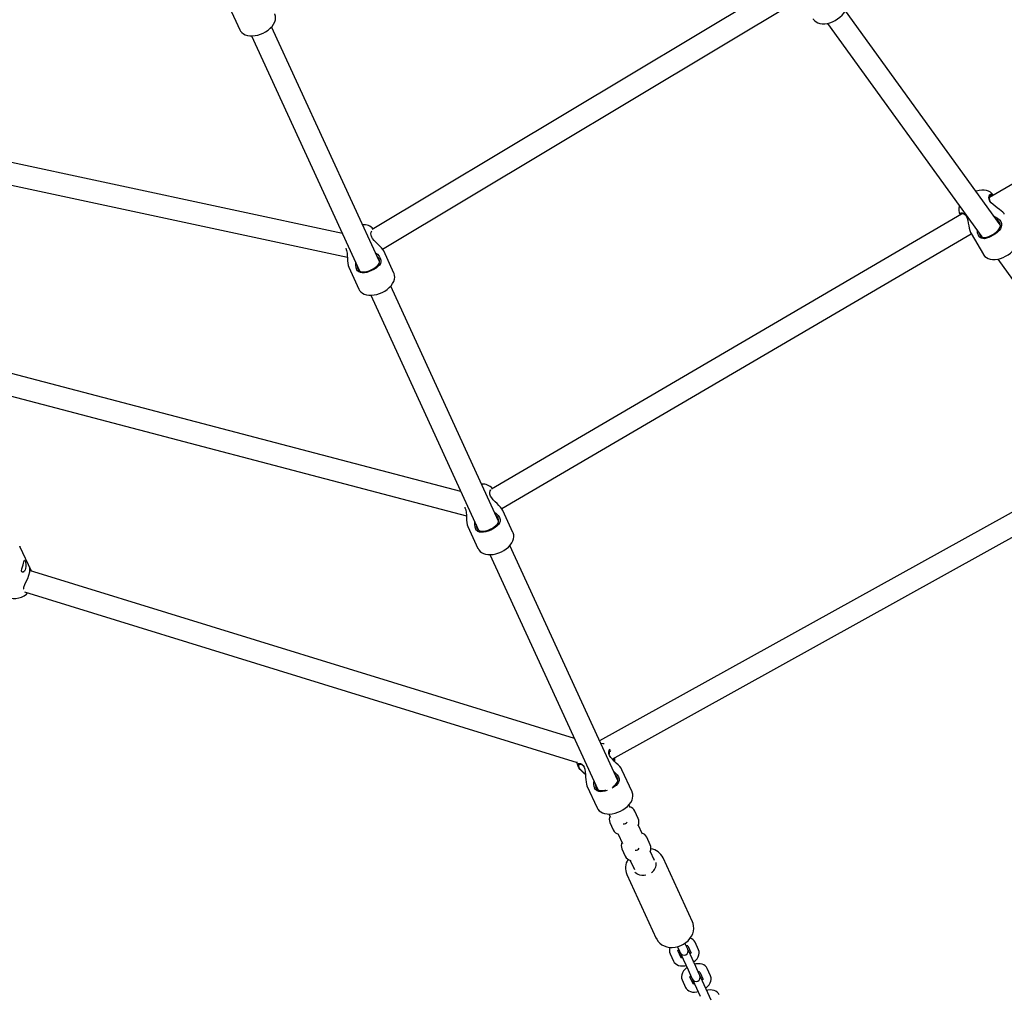
# Model space of a CAD drawing. Units: millimetres. Extents: x 7.7 to 35.4, y 6.1 to 30.9.
# Drawn here: x 16.6 to 17.3, y 22.7 to 23.4 of the extents above; entities that cross this region are included whole.
import ezdxf

# ---------------------------------------------------------------- set-up
doc = ezdxf.new("R2010")
doc.units = ezdxf.units.MM
doc.header["$LTSCALE"] = 210
doc.header["$PDSIZE"] = -1
doc.linetypes.add('SLD-Сплошная', pattern=[0])
doc.layers.add('ПРИМЕЧАНИЯ', color=7, linetype='SLD-Сплошная')
doc.styles.get("Standard").update_dxf_attribs({"font": 'isocpeui.ttf'})
doc.dimstyles.new('ISO-25', dxfattribs={"dimtxt": 2.5, "dimasz": 2.5, "dimexe": 1.25, "dimexo": 0.625, "dimtad": 1, "dimtxsty": 'Standard', "dimcen": 2.5, "dimadec": 0, "dimazin": 0, "dimtfac": 1, "dimtmove": 0, "dimatfit": 3, "dimfxl": 1, "dimarcsym": 0})

# ---------------------------------------------------------------- blocks, each defined once
blk = doc.blocks.new('*D11')
at = {"color": 0, "lineweight": -2, "transparency": 16777216}
for p, q in [((21.23676, 28.43905), (8.18873, 28.44407)), ((8.392, 10.9596), (8.39849, 27.81399)), ((21.22979, 10.32466), (8.18176, 10.32968))]:
    blk.add_line(p, q, dxfattribs=at)
at = {"color": 0, "transparency": 16777216}
for points in [[(8.29349, 27.81403), (8.50349, 27.81395), (8.39873, 28.44399)], [(8.287, 10.95964), (8.497, 10.95956), (8.39176, 10.3296)]]:
    blk.add_solid(points, dxfattribs=at)
at = {"layer": 'Defpoints', "color": 0, "transparency": 16777216}
for p in [(8.39873, 28.44399), (21.23676, 28.43905), (21.22979, 10.32466)]:
    blk.add_point(p, dxfattribs=at)
at = {"color": 0, "transparency": 16777216, "insert": (7.95525, 19.38696), "char_height": 0.4, "attachment_point": 5, "rotation": 89.97795}
blk.add_mtext('18,11м', dxfattribs=at)

msp = doc.modelspace()

# ---------------------------------------------------------------- linework, layer by layer
at = {"color": 7, "linetype": 'SLD-Сплошная', "lineweight": 25}
for p, q in [((17.60994, 23.46841), (17.26668, 23.26745)), ((17.12236, 23.42704), (16.81756, 23.24419)), ((16.71376, 23.40574), (16.72115, 23.38962)), ((16.825, 23.23), (17.12933, 23.41256)), ((17.27451, 23.24764), (17.16185, 23.40347)), ((16.82283, 23.22087), (16.74433, 23.39185)), ((17.14874, 23.3943), (17.26116, 23.2388)), ((16.72979, 23.38518), (16.80829, 23.2142)), ((16.79582, 23.24136), (16.47644, 23.30983)), ((16.47851, 23.29302), (16.79941, 23.22422)), ((17.26943, 23.26919), (17.26919, 23.26957)), ((17.26949, 23.26909), (17.26943, 23.26919)), ((17.24629, 23.25551), (16.90431, 23.05529)), ((17.24527, 23.25505), (17.24533, 23.25494)), ((16.91175, 23.04111), (17.25341, 23.24114)), ((17.25328, 23.24135), (17.26223, 23.22606)), ((16.83326, 23.21251), (16.82587, 23.22863)), ((17.27281, 23.22269), (17.28348, 23.20793)), ((16.80042, 23.21696), (16.80781, 23.20084)), ((16.90949, 23.03209), (16.831, 23.20307)), ((16.81646, 23.1964), (16.89495, 23.02542)), ((16.88208, 23.05345), (16.52348, 23.14777)), ((16.52456, 23.13094), (16.88605, 23.03586)), ((17.36775, 23.08543), (16.98299, 22.872)), ((16.99216, 22.85879), (17.37928, 23.07353)), ((16.91993, 23.02373), (16.91254, 23.03985)), ((16.88708, 23.02818), (16.89448, 23.01206)), ((16.56102, 23.01384), (16.56118, 23.01351)), ((16.56968, 22.99558), (16.56118, 23.01351)), ((16.99616, 22.84331), (16.91766, 23.01429)), ((16.90312, 23.00762), (16.98162, 22.83664)), ((16.56838, 22.9983), (16.56833, 22.99838)), ((16.96458, 22.87374), (16.56815, 22.99605)), ((16.56443, 22.98045), (16.96652, 22.8564)), ((16.96708, 22.85396), (16.96727, 22.85355)), ((17.00659, 22.83495), (16.9992, 22.85107)), ((16.97375, 22.8394), (16.98114, 22.82328)), ((17.00536, 22.82326), (17.00433, 22.82551)), ((16.98979, 22.81884), (16.99082, 22.81659)), ((17.01109, 22.81558), (17.0086, 22.821)), ((16.99042, 22.81266), (16.99291, 22.80724)), ((16.99652, 22.80418), (16.99959, 22.79749)), ((17.01413, 22.80417), (17.01104, 22.81089)), ((17.01985, 22.79649), (17.01737, 22.8019)), ((16.99919, 22.79356), (17.00168, 22.78814)), ((17.02289, 22.78507), (17.01981, 22.79179)), ((17.00528, 22.78508), (17.00835, 22.77839)), ((17.02296, 22.78568), (17.02264, 22.78582)), ((17.05053, 22.74045), (17.02918, 22.78696)), ((17.008, 22.77915), (17.00785, 22.77875)), ((17.00282, 22.77486), (17.02417, 22.72835)), ((17.05492, 22.7201), (17.05243, 22.72552)), ((17.03963, 22.72224), (17.04113, 22.71899)), ((17.0422, 22.71426), (17.03979, 22.7195)), ((17.04113, 22.71899), (17.04164, 22.71786)), ((17.04658, 22.72149), (17.04508, 22.72476)), ((17.0471, 22.72036), (17.04658, 22.72149)), ((17.04706, 22.72283), (17.04947, 22.71759)), ((17.04754, 22.71941), (17.04727, 22.71987)), ((17.05286, 22.70781), (17.04754, 22.71941)), ((17.03426, 22.71717), (17.03675, 22.71175)), ((17.04191, 22.7174), (17.04208, 22.71691)), ((17.04208, 22.71691), (17.04741, 22.70531)), ((17.04741, 22.70531), (17.0499, 22.69989)), ((17.05535, 22.70239), (17.05286, 22.70781)), ((17.05583, 22.70374), (17.05824, 22.6985)), ((17.06369, 22.701), (17.0612, 22.70642)), ((17.04303, 22.69808), (17.04551, 22.69266)), ((17.05097, 22.69516), (17.04856, 22.7004)), ((17.0499, 22.69989), (17.05041, 22.69876)), ((17.05067, 22.69831), (17.05085, 22.69781)), ((17.05085, 22.69781), (17.05617, 22.68621)), ((17.05586, 22.70127), (17.05535, 22.70239)), ((17.0563, 22.70031), (17.05604, 22.70077)), ((17.06163, 22.68872), (17.0563, 22.70031)), ((17.06411, 22.6833), (17.06163, 22.68872))]:
    msp.add_line(p, q, dxfattribs=at)
at = {"color": 7, "linetype": 'SLD-Сплошная', "lineweight": 25, "flags": 128}
for points in [[(17.13833, 23.3976), (17.13843, 23.39739), (17.13935, 23.39627), (17.14047, 23.39537), (17.14178, 23.39469), (17.14326, 23.39423), (17.14493, 23.394), (17.14674, 23.39401), (17.14864, 23.39427), (17.15059, 23.39477), (17.15252, 23.39549), (17.15439, 23.39641), (17.15618, 23.39751), (17.15785, 23.39877), (17.15935, 23.40016), (17.16067, 23.40167), (17.16176, 23.40328), (17.16259, 23.40497), (17.16311, 23.4067), (17.16328, 23.40822), (17.16317, 23.40966), (17.1628, 23.411), (17.16228, 23.41202)], [(16.72117, 23.38965), (16.7217, 23.38865), (16.72263, 23.38756), (16.72376, 23.38667), (16.72511, 23.38598), (16.72665, 23.38549), (16.72838, 23.38521), (16.73026, 23.38517), (16.73223, 23.38537), (16.73423, 23.38579), (16.73621, 23.38642), (16.73814, 23.38725), (16.73998, 23.38824), (16.74169, 23.3894), (16.74324, 23.3907), (16.74459, 23.39212), (16.74571, 23.39366), (16.74655, 23.39529), (16.74702, 23.39679), (16.7472, 23.39824), (16.74711, 23.39964), (16.74674, 23.40096), (16.7466, 23.4013)], [(17.2692, 23.26954), (17.26917, 23.2696), (17.26908, 23.26973), (17.26842, 23.27051), (17.26731, 23.27142), (17.26602, 23.27212), (17.26454, 23.27261), (17.26288, 23.27286), (17.26108, 23.27287), (17.25917, 23.27264), (17.25722, 23.27216), (17.25687, 23.27204)], [(17.26688, 23.26495), (17.26631, 23.2663), (17.26617, 23.26755), (17.26636, 23.26861), (17.26678, 23.26944), (17.26735, 23.26996), (17.26802, 23.27012), (17.26872, 23.26988), (17.26941, 23.26919), (17.26947, 23.26908)], [(17.26914, 23.26889), (17.26901, 23.26901), (17.26836, 23.2692), (17.26773, 23.26902), (17.26717, 23.26851), (17.26675, 23.26773), (17.26653, 23.26674), (17.26662, 23.26558), (17.26688, 23.26496)], [(17.27742, 23.25548), (17.27724, 23.2558), (17.2764, 23.25677), (17.27523, 23.25782), (17.27383, 23.25891), (17.2723, 23.26002), (17.27073, 23.26115), (17.26922, 23.26234), (17.26789, 23.2636), (17.26688, 23.26495)], [(17.24536, 23.25496), (17.24528, 23.25512), (17.24522, 23.25578), (17.24551, 23.25622), (17.24609, 23.25642), (17.24688, 23.25636), (17.24779, 23.256), (17.24875, 23.25526), (17.24962, 23.2541), (17.25033, 23.25257), (17.25085, 23.25079), (17.25125, 23.24891), (17.2516, 23.24701), (17.25198, 23.24517), (17.25241, 23.24349), (17.25294, 23.24204), (17.25331, 23.24137)], [(17.27002, 23.25386), (17.27082, 23.25354), (17.27245, 23.25258), (17.27382, 23.2514), (17.27484, 23.25007), (17.2754, 23.24871), (17.27551, 23.24738), (17.27521, 23.24609), (17.27457, 23.24483), (17.27363, 23.24359), (17.27243, 23.24236), (17.27099, 23.24117), (17.26939, 23.24006), (17.26772, 23.23911), (17.26606, 23.23835), (17.2645, 23.23784), (17.26306, 23.23758), (17.26175, 23.23761), (17.26057, 23.23797), (17.25952, 23.2387), (17.25863, 23.23986)], [(17.2596, 23.24037), (17.2604, 23.23934), (17.26132, 23.23869), (17.26235, 23.23839), (17.26349, 23.23839), (17.26475, 23.23863), (17.26612, 23.23911), (17.26758, 23.23979), (17.26906, 23.24064), (17.27048, 23.24162), (17.27177, 23.24266), (17.27285, 23.24373), (17.2737, 23.24481), (17.27428, 23.24591), (17.27456, 23.24703), (17.27447, 23.24821), (17.27397, 23.24943), (17.27305, 23.25062), (17.2718, 23.25171), (17.27139, 23.25197)], [(17.25895, 23.24185), (17.25898, 23.24176), (17.2596, 23.24037)], [(16.82587, 23.22863), (16.82523, 23.22971), (16.82426, 23.23092), (16.82305, 23.23219), (16.8217, 23.2335), (16.8203, 23.23483), (16.81895, 23.2362), (16.81777, 23.23762), (16.8169, 23.23907)], [(17.26227, 23.22606), (17.2624, 23.22579), (17.26332, 23.22467), (17.26444, 23.22377), (17.26575, 23.22309), (17.26724, 23.22262), (17.26891, 23.22238), (17.27072, 23.22239), (17.27264, 23.22264), (17.27459, 23.22313), (17.27652, 23.22385), (17.27841, 23.22476), (17.2802, 23.22584), (17.28187, 23.22709), (17.28338, 23.22847), (17.2847, 23.22997), (17.2858, 23.23157), (17.28663, 23.23326), (17.28715, 23.23499), (17.28733, 23.2365), (17.28722, 23.23793), (17.2868, 23.23941), (17.28635, 23.24023)], [(16.79826, 23.23074), (16.79836, 23.23058), (16.79889, 23.22898), (16.7992, 23.22715), (16.79936, 23.22523), (16.79946, 23.2233), (16.79956, 23.22143), (16.79974, 23.21969), (16.80002, 23.21817), (16.80042, 23.21696)], [(16.81987, 23.22731), (16.82129, 23.22621), (16.82252, 23.22487), (16.8234, 23.22344), (16.82384, 23.22203), (16.82383, 23.2207), (16.82343, 23.21948), (16.82269, 23.21834), (16.82164, 23.21724), (16.82034, 23.2162), (16.81878, 23.21521), (16.81705, 23.21432), (16.81526, 23.21359), (16.81349, 23.21305), (16.81183, 23.21273), (16.81031, 23.21265), (16.80896, 23.21284), (16.80777, 23.21333), (16.80676, 23.21418), (16.80597, 23.21543)], [(16.807, 23.2158), (16.8077, 23.21469), (16.80859, 23.21394), (16.80964, 23.21353), (16.81083, 23.21339), (16.81216, 23.21348), (16.81362, 23.21378), (16.81518, 23.21428), (16.81677, 23.21493), (16.8183, 23.21571), (16.81969, 23.21657), (16.82086, 23.21748), (16.82179, 23.21843), (16.82246, 23.21942), (16.82282, 23.22048), (16.82284, 23.22165), (16.82245, 23.2229), (16.82166, 23.2242), (16.82093, 23.225)], [(16.80639, 23.21833), (16.80653, 23.21725), (16.807, 23.2158)], [(16.80783, 23.20087), (16.80836, 23.19987), (16.80929, 23.19878), (16.81043, 23.19789), (16.81177, 23.1972), (16.81331, 23.1967), (16.81505, 23.19643), (16.81693, 23.19639), (16.81889, 23.19659), (16.82089, 23.19701), (16.82287, 23.19764), (16.8248, 23.19846), (16.82664, 23.19946), (16.82835, 23.20062), (16.8299, 23.20192), (16.83125, 23.20334), (16.83237, 23.20488), (16.83321, 23.20651), (16.83368, 23.20801), (16.83387, 23.20946), (16.83377, 23.21086), (16.83341, 23.21218), (16.83326, 23.21251)], [(16.90357, 23.05029), (16.90313, 23.05169), (16.90309, 23.05293), (16.90334, 23.05395), (16.90379, 23.05469), (16.90381, 23.0547)], [(16.91254, 23.03985), (16.9119, 23.04093), (16.91093, 23.04214), (16.90972, 23.04341), (16.90837, 23.04472), (16.90697, 23.04605), (16.90562, 23.04742), (16.90443, 23.04884), (16.90357, 23.05029)], [(16.88484, 23.04209), (16.88502, 23.0418), (16.88556, 23.0402), (16.88586, 23.03837), (16.88602, 23.03645), (16.88612, 23.03452), (16.88623, 23.03265), (16.8864, 23.03091), (16.88668, 23.02939), (16.88709, 23.02818)], [(16.90654, 23.03853), (16.90795, 23.03743), (16.90919, 23.03609), (16.91007, 23.03465), (16.9105, 23.03324), (16.91049, 23.03192), (16.91009, 23.0307), (16.90935, 23.02956), (16.90831, 23.02846), (16.907, 23.02742), (16.90544, 23.02643), (16.90372, 23.02554), (16.90192, 23.02481), (16.90016, 23.02427), (16.89849, 23.02395), (16.89698, 23.02387), (16.89562, 23.02406), (16.89444, 23.02455), (16.89343, 23.0254), (16.89264, 23.02665)], [(16.89366, 23.02702), (16.89437, 23.02591), (16.89526, 23.02516), (16.8963, 23.02475), (16.89749, 23.02461), (16.89882, 23.0247), (16.90029, 23.025), (16.90185, 23.0255), (16.90344, 23.02615), (16.90497, 23.02693), (16.90635, 23.02779), (16.90752, 23.0287), (16.90846, 23.02965), (16.90912, 23.03064), (16.90949, 23.0317), (16.9095, 23.03286), (16.90911, 23.03412), (16.90832, 23.03542), (16.9076, 23.03622)], [(16.89306, 23.02955), (16.89319, 23.02847), (16.89366, 23.02702)], [(16.8945, 23.01209), (16.89503, 23.01109), (16.89596, 23.01), (16.89709, 23.00911), (16.89843, 23.00842), (16.89998, 23.00792), (16.90171, 23.00765), (16.90359, 23.00761), (16.90556, 23.00781), (16.90756, 23.00823), (16.90954, 23.00886), (16.91147, 23.00968), (16.91331, 23.01068), (16.91502, 23.01184), (16.91657, 23.01314), (16.91792, 23.01456), (16.91904, 23.0161), (16.91988, 23.01773), (16.92035, 23.01923), (16.92053, 23.02068), (16.92044, 23.02208), (16.92007, 23.0234), (16.91993, 23.02373)], [(16.5637, 22.99497), (16.56301, 22.99476), (16.56256, 22.99509), (16.56243, 22.99593), (16.56264, 22.99723), (16.56308, 22.99883), (16.56345, 23.00008), (16.56381, 23.0013), (16.56409, 23.00228), (16.56432, 23.00305), (16.56454, 23.00355), (16.56477, 23.00362), (16.56506, 23.00311), (16.56535, 23.00202), (16.56555, 23.00047), (16.56554, 22.99906), (16.5653, 22.9976), (16.5649, 22.99648), (16.56439, 22.99564), (16.5638, 22.99504), (16.5637, 22.99497)], [(16.56817, 22.99868), (16.56816, 22.9987), (16.56818, 22.99831), (16.56824, 22.99707), (16.56804, 22.99486), (16.56744, 22.99233), (16.56659, 22.99), (16.56559, 22.98777), (16.56452, 22.98559), (16.56376, 22.98364), (16.56378, 22.98263), (16.56396, 22.98249)], [(16.54455, 22.9833), (16.54472, 22.98287), (16.54574, 22.98116), (16.54703, 22.97963), (16.54854, 22.97831), (16.55024, 22.97723), (16.55211, 22.97642), (16.55409, 22.9759), (16.55615, 22.97566), (16.55823, 22.97574), (16.56029, 22.97611), (16.56229, 22.97677), (16.56418, 22.97772), (16.56591, 22.97893), (16.56677, 22.97973)], [(16.98631, 22.86988), (16.98542, 22.87003), (16.98387, 22.87007)], [(16.99023, 22.86151), (16.98979, 22.86291), (16.98975, 22.86415), (16.99001, 22.86516), (16.99046, 22.8659), (16.99056, 22.86598)], [(16.9992, 22.85107), (16.99856, 22.85215), (16.99759, 22.85336), (16.99638, 22.85463), (16.99503, 22.85593), (16.99363, 22.85727), (16.99228, 22.85864), (16.9911, 22.86006), (16.99023, 22.86151)], [(16.9727, 22.84748), (16.97145, 22.84867), (16.9701, 22.84997), (16.96889, 22.85124), (16.96792, 22.85245), (16.96727, 22.85354), (16.967, 22.85445), (16.9671, 22.85513), (16.96753, 22.85555), (16.96821, 22.8557), (16.96906, 22.85556), (16.96999, 22.8551), (16.97091, 22.85426), (16.97169, 22.85302), (16.97222, 22.85142), (16.97253, 22.84959), (16.97269, 22.84767), (16.97278, 22.84574), (16.97289, 22.84387), (16.97307, 22.84213), (16.97335, 22.84061), (16.97375, 22.8394), (16.97375, 22.8394)], [(16.97124, 22.85374), (16.9705, 22.85437), (16.96961, 22.85477), (16.96878, 22.85488), (16.96811, 22.85473), (16.96768, 22.85434), (16.96755, 22.85372), (16.96778, 22.85291), (16.96837, 22.85195), (16.96927, 22.85089), (16.9704, 22.84978), (16.97165, 22.84864), (16.97268, 22.84773)], [(16.99359, 22.85731), (16.99357, 22.85872), (16.99355, 22.85956)], [(16.99364, 22.85961), (16.99368, 22.8589), (16.99377, 22.85714)], [(16.9932, 22.84975), (16.99461, 22.84865), (16.99585, 22.84731), (16.99673, 22.84587), (16.99717, 22.84446), (16.99716, 22.84314), (16.99675, 22.84192), (16.99602, 22.84078), (16.99497, 22.83968), (16.99366, 22.83864), (16.99213, 22.83766)], [(16.99255, 22.83872), (16.99302, 22.83901), (16.99419, 22.83992), (16.99512, 22.84087), (16.99579, 22.84186), (16.99615, 22.84292), (16.99616, 22.84408), (16.99577, 22.84534), (16.99499, 22.84664), (16.99426, 22.84744)], [(16.97972, 22.84077), (16.97986, 22.83969), (16.98033, 22.83824)], [(16.98852, 22.83601), (16.98682, 22.83549), (16.98516, 22.83517), (16.98364, 22.83509), (16.98229, 22.83528), (16.9811, 22.83577), (16.98009, 22.83661), (16.9793, 22.83786)], [(16.98033, 22.83824), (16.98103, 22.83713), (16.98192, 22.83638), (16.98297, 22.83597), (16.98416, 22.83583), (16.98549, 22.83592), (16.98695, 22.83622), (16.98745, 22.83638)], [(16.98116, 22.8233), (16.98169, 22.8223), (16.98262, 22.82122), (16.98376, 22.82033), (16.9851, 22.81964), (16.98664, 22.81914), (16.98838, 22.81887), (16.99026, 22.81883), (16.99222, 22.81903), (16.99422, 22.81945), (16.9962, 22.82008), (16.99813, 22.8209), (16.99997, 22.8219), (17.00168, 22.82306), (17.00323, 22.82436), (17.00458, 22.82578), (17.0057, 22.82732), (17.00654, 22.82895), (17.00701, 22.83044), (17.0072, 22.8319), (17.0071, 22.8333), (17.00674, 22.83462), (17.00659, 22.83495)], [(17.0165, 22.7743), (17.01528, 22.77409), (17.01377, 22.77406), (17.01235, 22.77428), (17.01108, 22.77471), (17.00998, 22.77533), (17.00909, 22.77613), (17.00881, 22.77653)], [(17.02417, 22.72847), (17.02452, 22.72766), (17.02554, 22.72615), (17.0268, 22.72482), (17.02829, 22.7237), (17.02998, 22.72281), (17.03183, 22.72217), (17.0338, 22.7218), (17.03586, 22.7217), (17.03795, 22.72188), (17.04003, 22.72233), (17.04205, 22.72305), (17.04398, 22.72401), (17.04575, 22.72521), (17.04735, 22.72661), (17.04873, 22.72819), (17.04986, 22.72991), (17.0507, 22.73174), (17.05125, 22.73362), (17.05149, 22.73553), (17.0514, 22.7374), (17.05101, 22.7392), (17.05053, 22.74045)], [(17.05134, 22.71112), (17.0514, 22.71116), (17.05272, 22.71228), (17.05384, 22.71355), (17.05471, 22.71497), (17.0552, 22.71627), (17.0554, 22.71756), (17.05533, 22.7188), (17.05492, 22.7201)], [(17.03675, 22.71175), (17.03726, 22.71087), (17.03811, 22.70994), (17.03915, 22.70921), (17.04037, 22.70869), (17.04176, 22.70837), (17.04331, 22.70828), (17.04498, 22.70843), (17.04588, 22.70863)], [(17.0466, 22.70706), (17.04654, 22.70702), (17.04523, 22.7059), (17.04411, 22.70462), (17.04324, 22.7032), (17.04275, 22.7019), (17.04255, 22.70062), (17.04262, 22.69937), (17.04303, 22.69808)], [(17.0612, 22.70642), (17.06069, 22.7073), (17.05983, 22.70824), (17.0588, 22.70896), (17.05758, 22.70948), (17.05619, 22.7098), (17.05463, 22.70989), (17.05297, 22.70974), (17.05207, 22.70954)], [(17.06011, 22.69202), (17.06017, 22.69206), (17.06149, 22.69318), (17.06261, 22.69445), (17.06348, 22.69587), (17.06397, 22.69718), (17.06417, 22.69846), (17.06409, 22.6997), (17.06369, 22.701)], [(17.04551, 22.69266), (17.04603, 22.69177), (17.04688, 22.69084), (17.04792, 22.69012), (17.04913, 22.68959), (17.05052, 22.68928), (17.05208, 22.68918), (17.05375, 22.68933), (17.05465, 22.68954)], [(17.06997, 22.68732), (17.06945, 22.68821), (17.0686, 22.68914), (17.06756, 22.68986), (17.06635, 22.69039), (17.06496, 22.6907), (17.0634, 22.6908), (17.06173, 22.69065), (17.06083, 22.69044)]]:
    msp.add_lwpolyline(points, dxfattribs=at)
at = {"color": 7, "linetype": 'SLD-Сплошная', "lineweight": 25}
for centre, radius, start, end in [((17.25142, 23.25866), 0.00711, 157.62162, 210.62005), ((17.24723, 23.25326), 0.00243, 43.38216, 107.4087), ((16.81146, 23.2386), 0.00908, 41.48483, 95.79704), ((16.82037, 23.24109), 0.00401, 149.90376, 210.15522), ((17.26636, 23.24427), 0.0089, 182.31084, 209.69411), ((16.81512, 23.2192), 0.00989, 171.64107, 202.43404), ((16.89811, 23.0498), 0.0091, 40.5438, 95.69233), ((16.90178, 23.03042), 0.00989, 171.64107, 202.43404), ((16.54876, 22.9888), 0.0218, 18.30681, 25.82726), ((16.99276, 22.86293), 0.00285, 133.60831, 192.16713), ((16.97179, 22.85647), 0.00531, 175.93976, 208.32282), ((16.98844, 22.84164), 0.00989, 171.64107, 202.43404), ((17.00336, 22.81847), 0.00582, 25.74406, 73.63912), ((16.99556, 22.81495), 0.00563, 154.79142, 204.06319), ((17.00054, 22.8146), 0.003, 261.5812, 327.7362), ((17.00572, 22.81325), 0.00585, 332.86873, 23.44293), ((16.99804, 22.80963), 0.00566, 205.03706, 257.4462), ((17.01212, 22.79938), 0.00582, 25.74406, 73.63912), ((17.00433, 22.79585), 0.00563, 154.79142, 204.06319), ((17.0093, 22.7955), 0.003, 261.5812, 327.7362), ((17.01449, 22.79416), 0.00585, 332.86873, 23.44293), ((17.0187, 22.78199), 0.0116, 25.36548, 82.27503), ((17.0068, 22.79053), 0.00566, 205.03706, 257.4462), ((17.01308, 22.77963), 0.01127, 146.37986, 205.35187), ((17.0168, 22.7824), 0.0073, 302.21079, 8.7153), ((17.04727, 22.72305), 0.00572, 25.50874, 72.94263), ((17.03934, 22.71946), 0.00557, 155.40452, 204.23897), ((17.04202, 22.71874), 0.00235, 132.21525, 163.23359), ((17.04437, 22.71911), 0.003, 204.6587, 24.6587), ((17.04618, 22.72065), 0.00236, 66.21931, 96.9323), ((17.043, 22.71663), 0.00236, 246.21931, 276.9323), ((17.04716, 22.71853), 0.00235, 312.21534, 343.23516), ((17.05495, 22.70155), 0.00236, 66.21931, 96.9323), ((17.05079, 22.69965), 0.00235, 132.21525, 163.23359), ((17.05314, 22.70002), 0.003, 204.6587, 24.6587), ((17.05593, 22.69943), 0.00235, 312.21534, 343.23516), ((17.05177, 22.69753), 0.00236, 246.21931, 276.9323)]:
    msp.add_arc(centre, radius, start, end, dxfattribs=at)
at = {"layer": 'ПРИМЕЧАНИЯ', "color": 251, "lineweight": 18, "true_color": 0x636466}
msp.add_circle((21.23327, 19.38185), 11.5572, dxfattribs=at)

# ---------------------------------------------------------------- dimensions: what is measured, and where the dimension line sits
dim = msp.add_aligned_dim(p1=(21.22979, 10.32466), p2=(21.23676, 28.43905), distance=12.83803, dimstyle='ISO-25', override={"dimtxt": 0.4, "dimasz": 0.63, "dimexe": 0.21, "dimexo": 0, "dimgap": 0.2, "dimzin": 1, "dimpost": 'м', "dimtdec": 3, "dimtzin": 1})
dim.commit()
dim.dimension.update_dxf_attribs({"geometry": '*D11', "text_midpoint": (7.95525, 19.38696)})

doc.saveas('drawing.dxf')
